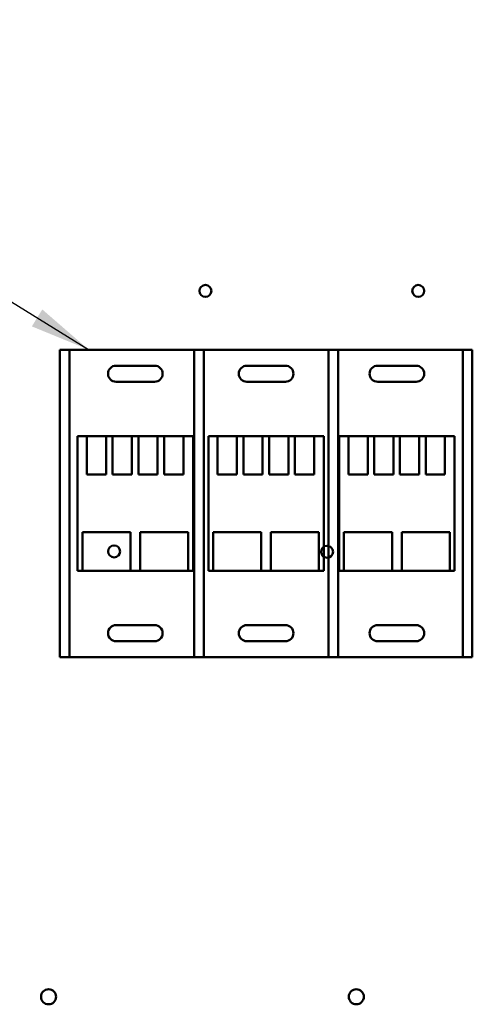
# Model space of a CAD drawing. Units: inches. Extents: x 4 to 172, y 2 to 134.
# Drawn here: x 86 to 92, y 89 to 102 of the extents above; entities that cross this region are included whole.
import ezdxf

# ---------------------------------------------------------------- set-up
doc = ezdxf.new("R2010")
doc.units = ezdxf.units.IN
doc.header["$LTSCALE"] = 8
doc.header["$MEASUREMENT"] = 0
doc.layers.add('Symbol (ANSI)', color=7, linetype='Continuous', lineweight=25)
doc.layers.add('Visible (ANSI)', color=7, linetype='Continuous', lineweight=50)
doc.styles.add('Note Text (ANSI)', font='tahoma.ttf')
doc.dimstyles.new('Default (ANSI)$7', dxfattribs={"dimscale": 8, "dimtxt": 0.12, "dimasz": 0.098425, "dimexe": 0.125, "dimexo": 0.0625, "dimgap": 0.031496, "dimtad": 0, "dimtih": 1, "dimtoh": 1, "dimrnd": 1e-08, "dimzin": 4, "dimdsep": 46, "dimtxsty": 'Note Text (ANSI)', "dimcen": 0.09, "dimdle": 0.393701, "dimclrd": 256, "dimclre": 256, "dimclrt": 256, "dimadec": 0, "dimazin": 1, "dimtfac": 1, "dimtofl": 0, "dimtmove": 0, "dimatfit": 3, "dimfxl": 1, "dimtolj": 1, "dimtzin": 4, "dimlwd": -1, "dimlwe": -1, "dimarcsym": 0})

msp = doc.modelspace()

# ---------------------------------------------------------------- linework, layer by layer
at = {"layer": 'Visible (ANSI)'}
for p, q in [((86.316, 97.543), (91.676, 97.543)), ((86.316, 97.543), (86.316, 93.543)), ((86.316, 97.543), (86.316, 93.543)), ((91.676, 97.543), (86.316, 97.543)), ((86.441, 97.543), (86.441, 93.543)), ((88.061, 97.543), (86.441, 97.543)), ((86.441, 97.543), (86.441, 93.543)), ((88.061, 97.543), (86.441, 97.543)), ((88.061, 93.543), (88.061, 97.543)), ((88.061, 97.543), (88.061, 93.543)), ((88.186, 93.543), (88.186, 97.543)), ((89.806, 97.543), (88.186, 97.543)), ((88.186, 97.543), (88.186, 93.543)), ((89.806, 97.543), (88.186, 97.543)), ((89.806, 93.543), (89.806, 97.543)), ((89.806, 97.543), (89.806, 93.543)), ((89.931, 97.543), (89.931, 93.543)), ((89.931, 93.543), (89.931, 97.543)), ((91.551, 97.543), (89.931, 97.543)), ((91.551, 97.543), (89.931, 97.543)), ((91.551, 93.543), (91.551, 97.543)), ((91.551, 93.543), (91.551, 97.543)), ((91.676, 97.543), (91.676, 93.543)), ((91.676, 93.543), (91.676, 97.543)), ((87.046, 97.335), (87.546, 97.335)), ((87.546, 97.335), (87.046, 97.335)), ((88.746, 97.335), (89.246, 97.335)), ((89.246, 97.335), (88.746, 97.335)), ((90.446, 97.335), (90.946, 97.335)), ((90.946, 97.335), (90.446, 97.335)), ((87.546, 97.125), (87.046, 97.125)), ((87.046, 97.125), (87.546, 97.125)), ((89.246, 97.125), (88.746, 97.125)), ((88.746, 97.125), (89.246, 97.125)), ((90.946, 97.125), (90.446, 97.125)), ((90.446, 97.125), (90.946, 97.125)), ((86.546, 94.668), (86.546, 96.418)), ((86.546, 96.418), (86.546, 94.668)), ((86.546, 96.418), (88.046, 96.418)), ((88.046, 96.418), (86.546, 96.418)), ((86.666, 96.418), (86.916, 96.418)), ((86.666, 96.418), (86.916, 96.418)), ((86.666, 96.418), (86.916, 96.418)), ((86.666, 96.418), (86.666, 95.918)), ((86.666, 96.418), (86.666, 95.918)), ((86.666, 96.418), (86.666, 95.918)), ((86.916, 96.418), (86.916, 95.918)), ((86.916, 96.418), (86.916, 95.918)), ((86.916, 96.418), (86.916, 95.918)), ((87.001, 96.418), (87.251, 96.418)), ((87.001, 96.418), (87.251, 96.418)), ((87.001, 96.418), (87.251, 96.418)), ((87.001, 96.418), (87.001, 95.918)), ((87.001, 96.418), (87.001, 95.918)), ((87.001, 96.418), (87.001, 95.918)), ((87.251, 96.418), (87.251, 95.918)), ((87.251, 96.418), (87.251, 95.918)), ((87.251, 96.418), (87.251, 95.918)), ((87.336, 96.418), (87.586, 96.418)), ((87.336, 96.418), (87.586, 96.418)), ((87.336, 96.418), (87.586, 96.418)), ((87.336, 96.418), (87.336, 95.918)), ((87.336, 96.418), (87.336, 95.918)), ((87.336, 96.418), (87.336, 95.918)), ((87.586, 96.418), (87.586, 95.918)), ((87.586, 96.418), (87.586, 95.918)), ((87.586, 96.418), (87.586, 95.918)), ((87.671, 96.418), (87.921, 96.418)), ((87.671, 96.418), (87.921, 96.418)), ((87.671, 96.418), (87.921, 96.418)), ((87.671, 96.418), (87.671, 95.918)), ((87.671, 96.418), (87.671, 95.918)), ((87.671, 96.418), (87.671, 95.918)), ((87.921, 96.418), (87.921, 95.918)), ((87.921, 96.418), (87.921, 95.918)), ((87.921, 96.418), (87.921, 95.918)), ((88.046, 96.418), (88.046, 94.668)), ((88.046, 94.668), (88.046, 96.418)), ((88.246, 94.668), (88.246, 96.418)), ((88.246, 96.418), (88.246, 94.668)), ((88.246, 96.418), (89.746, 96.418)), ((89.746, 96.418), (88.246, 96.418)), ((88.366, 96.418), (88.616, 96.418)), ((88.366, 96.418), (88.616, 96.418)), ((88.366, 96.418), (88.616, 96.418)), ((88.366, 96.418), (88.366, 95.918)), ((88.366, 96.418), (88.366, 95.918)), ((88.366, 96.418), (88.366, 95.918)), ((88.616, 96.418), (88.616, 95.918)), ((88.616, 96.418), (88.616, 95.918)), ((88.616, 96.418), (88.616, 95.918)), ((88.701, 96.418), (88.951, 96.418)), ((88.701, 96.418), (88.951, 96.418)), ((88.701, 96.418), (88.951, 96.418)), ((88.701, 96.418), (88.701, 95.918)), ((88.701, 96.418), (88.701, 95.918)), ((88.701, 96.418), (88.701, 95.918)), ((88.951, 96.418), (88.951, 95.918)), ((88.951, 96.418), (88.951, 95.918)), ((88.951, 96.418), (88.951, 95.918)), ((89.036, 96.418), (89.286, 96.418)), ((89.036, 96.418), (89.286, 96.418)), ((89.036, 96.418), (89.286, 96.418)), ((89.036, 96.418), (89.036, 95.918)), ((89.036, 96.418), (89.036, 95.918)), ((89.036, 96.418), (89.036, 95.918)), ((89.286, 96.418), (89.286, 95.918)), ((89.286, 96.418), (89.286, 95.918)), ((89.286, 96.418), (89.286, 95.918)), ((89.371, 96.418), (89.621, 96.418)), ((89.371, 96.418), (89.621, 96.418)), ((89.371, 96.418), (89.621, 96.418)), ((89.371, 96.418), (89.371, 95.918)), ((89.371, 96.418), (89.371, 95.918)), ((89.371, 96.418), (89.371, 95.918)), ((89.621, 96.418), (89.621, 95.918)), ((89.621, 96.418), (89.621, 95.918)), ((89.621, 96.418), (89.621, 95.918)), ((89.746, 96.418), (89.746, 94.668)), ((89.746, 94.668), (89.746, 96.418)), ((89.946, 94.668), (89.946, 96.418)), ((89.946, 96.418), (89.946, 94.668)), ((89.946, 96.418), (91.446, 96.418)), ((91.446, 96.418), (89.946, 96.418)), ((90.066, 96.418), (90.316, 96.418)), ((90.066, 96.418), (90.316, 96.418)), ((90.066, 96.418), (90.316, 96.418)), ((90.066, 96.418), (90.066, 95.918)), ((90.066, 96.418), (90.066, 95.918)), ((90.066, 96.418), (90.066, 95.918)), ((90.316, 96.418), (90.316, 95.918)), ((90.316, 96.418), (90.316, 95.918)), ((90.316, 96.418), (90.316, 95.918)), ((90.401, 96.418), (90.651, 96.418)), ((90.401, 96.418), (90.651, 96.418)), ((90.401, 96.418), (90.651, 96.418)), ((90.401, 96.418), (90.401, 95.918)), ((90.401, 96.418), (90.401, 95.918)), ((90.401, 96.418), (90.401, 95.918)), ((90.651, 96.418), (90.651, 95.918)), ((90.651, 96.418), (90.651, 95.918)), ((90.651, 96.418), (90.651, 95.918)), ((90.736, 96.418), (90.986, 96.418)), ((90.736, 96.418), (90.986, 96.418)), ((90.736, 96.418), (90.986, 96.418)), ((90.736, 96.418), (90.736, 95.918)), ((90.736, 96.418), (90.736, 95.918)), ((90.736, 96.418), (90.736, 95.918)), ((90.986, 96.418), (90.986, 95.918)), ((90.986, 96.418), (90.986, 95.918)), ((90.986, 96.418), (90.986, 95.918)), ((91.071, 96.418), (91.321, 96.418)), ((91.071, 96.418), (91.321, 96.418)), ((91.071, 96.418), (91.321, 96.418)), ((91.071, 96.418), (91.071, 95.918)), ((91.071, 96.418), (91.071, 95.918)), ((91.071, 96.418), (91.071, 95.918)), ((91.321, 96.418), (91.321, 95.918)), ((91.321, 96.418), (91.321, 95.918)), ((91.321, 96.418), (91.321, 95.918)), ((91.446, 96.418), (91.446, 94.668)), ((91.446, 94.668), (91.446, 96.418)), ((86.666, 95.918), (86.916, 95.918)), ((86.666, 95.918), (86.916, 95.918)), ((86.666, 95.918), (86.916, 95.918)), ((87.001, 95.918), (87.251, 95.918)), ((87.001, 95.918), (87.251, 95.918)), ((87.001, 95.918), (87.251, 95.918)), ((87.336, 95.918), (87.586, 95.918)), ((87.336, 95.918), (87.586, 95.918)), ((87.336, 95.918), (87.586, 95.918)), ((87.671, 95.918), (87.921, 95.918)), ((87.671, 95.918), (87.921, 95.918)), ((87.671, 95.918), (87.921, 95.918)), ((88.366, 95.918), (88.616, 95.918)), ((88.366, 95.918), (88.616, 95.918)), ((88.366, 95.918), (88.616, 95.918)), ((88.701, 95.918), (88.951, 95.918)), ((88.701, 95.918), (88.951, 95.918)), ((88.701, 95.918), (88.951, 95.918)), ((89.036, 95.918), (89.286, 95.918)), ((89.036, 95.918), (89.286, 95.918)), ((89.036, 95.918), (89.286, 95.918)), ((89.371, 95.918), (89.621, 95.918)), ((89.371, 95.918), (89.621, 95.918)), ((89.371, 95.918), (89.621, 95.918)), ((90.066, 95.918), (90.316, 95.918)), ((90.066, 95.918), (90.316, 95.918)), ((90.066, 95.918), (90.316, 95.918)), ((90.401, 95.918), (90.651, 95.918)), ((90.401, 95.918), (90.651, 95.918)), ((90.401, 95.918), (90.651, 95.918)), ((90.736, 95.918), (90.986, 95.918)), ((90.736, 95.918), (90.986, 95.918)), ((90.736, 95.918), (90.986, 95.918)), ((91.071, 95.918), (91.321, 95.918)), ((91.071, 95.918), (91.321, 95.918)), ((91.071, 95.918), (91.321, 95.918)), ((87.233, 95.168), (86.608, 95.168)), ((86.608, 94.668), (86.608, 95.168)), ((87.233, 94.668), (87.233, 95.168)), ((87.983, 95.168), (87.358, 95.168)), ((87.358, 94.668), (87.358, 95.168)), ((87.983, 94.668), (87.983, 95.168)), ((88.933, 95.168), (88.308, 95.168)), ((88.308, 94.668), (88.308, 95.168)), ((88.933, 94.668), (88.933, 95.168)), ((89.683, 95.168), (89.058, 95.168)), ((89.058, 94.668), (89.058, 95.168)), ((89.683, 94.668), (89.683, 95.168)), ((90.633, 95.168), (90.008, 95.168)), ((90.008, 94.668), (90.008, 95.168)), ((90.633, 94.668), (90.633, 95.168)), ((91.383, 95.168), (90.758, 95.168)), ((90.758, 94.668), (90.758, 95.168)), ((91.383, 94.668), (91.383, 95.168)), ((88.046, 94.668), (86.546, 94.668)), ((86.546, 94.668), (88.046, 94.668)), ((87.233, 94.668), (86.608, 94.668)), ((87.983, 94.668), (87.358, 94.668)), ((89.746, 94.668), (88.246, 94.668)), ((88.246, 94.668), (89.746, 94.668)), ((88.933, 94.668), (88.308, 94.668)), ((89.683, 94.668), (89.058, 94.668)), ((91.446, 94.668), (89.946, 94.668)), ((89.946, 94.668), (91.446, 94.668)), ((90.633, 94.668), (90.008, 94.668)), ((91.383, 94.668), (90.758, 94.668)), ((87.046, 93.96), (87.546, 93.96)), ((87.546, 93.96), (87.046, 93.96)), ((88.746, 93.96), (89.246, 93.96)), ((89.246, 93.96), (88.746, 93.96)), ((90.446, 93.96), (90.946, 93.96)), ((90.946, 93.96), (90.446, 93.96)), ((87.546, 93.75), (87.046, 93.75)), ((87.046, 93.75), (87.546, 93.75)), ((89.246, 93.75), (88.746, 93.75)), ((88.746, 93.75), (89.246, 93.75)), ((90.946, 93.75), (90.446, 93.75)), ((90.446, 93.75), (90.946, 93.75)), ((86.316, 93.543), (91.676, 93.543)), ((86.316, 93.543), (91.676, 93.543)), ((88.061, 93.543), (86.441, 93.543)), ((86.441, 93.543), (88.061, 93.543)), ((89.806, 93.543), (88.186, 93.543)), ((88.186, 93.543), (89.806, 93.543)), ((91.551, 93.543), (89.931, 93.543)), ((89.931, 93.543), (91.551, 93.543))]:
    msp.add_line(p, q, dxfattribs=at)
for centre, radius in [((88.206, 98.307), 0.078), ((90.974, 98.307), 0.078), ((87.02, 94.919), 0.078), ((89.788, 94.914), 0.078), ((86.168, 89.125), 0.098), ((90.168, 89.125), 0.098)]:
    msp.add_circle(centre, radius, dxfattribs=at)
for centre, start, end in [((87.046, 97.23), 90, 270), ((87.046, 97.23), 90, 270), ((87.546, 97.23), 270, 90), ((87.546, 97.23), 270, 90), ((88.746, 97.23), 90, 270), ((88.746, 97.23), 90, 270), ((89.246, 97.23), 270, 90), ((89.246, 97.23), 270, 90), ((90.446, 97.23), 90, 270), ((90.446, 97.23), 90, 270), ((90.946, 97.23), 270, 90), ((90.946, 97.23), 270, 90), ((87.046, 93.855), 90, 270), ((87.046, 93.855), 90, 270), ((87.546, 93.855), 270, 90), ((87.546, 93.855), 270, 90), ((88.746, 93.855), 90, 270), ((88.746, 93.855), 90, 270), ((89.246, 93.855), 270, 90), ((89.246, 93.855), 270, 90), ((90.446, 93.855), 90, 270), ((90.446, 93.855), 90, 270), ((90.946, 93.855), 270, 90), ((90.946, 93.855), 270, 90)]:
    msp.add_arc(centre, 0.105, start, end, dxfattribs=at)

# ---------------------------------------------------------------- leaders
at = {"layer": 'Symbol (ANSI)', "annotation_type": 0, "has_hookline": 1, "hookline_direction": 1, "text_width": 0.413}
msp.add_leader([(86.689, 97.543), (74.903, 104.807), (74.115, 104.807)], dimstyle='Default (ANSI)$7', override={"dimtad": 0}, dxfattribs=at)

doc.saveas('drawing.dxf')
